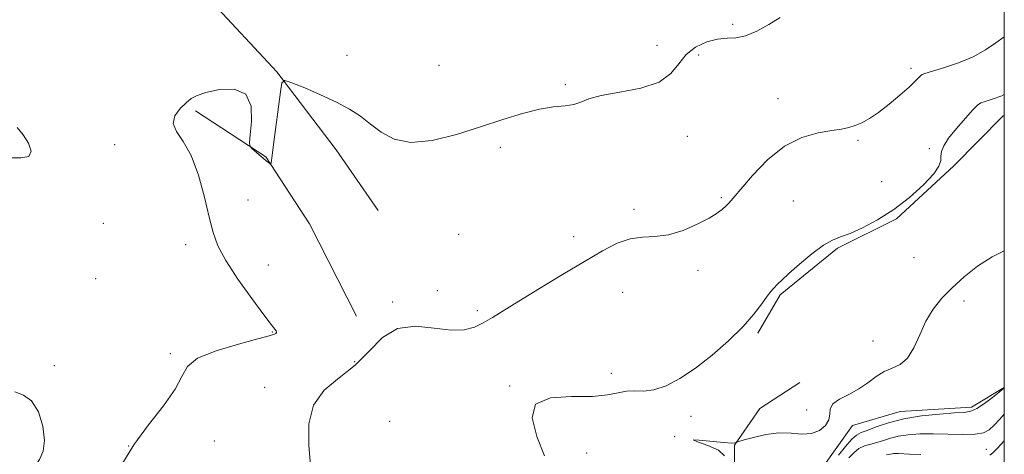
# Model space of a CAD drawing. Extents: x 2079800 to 2082700, y 324800 to 327700.
# Drawn here: x 2082230 to 2082500, y 326699 to 326819 of the extents above; entities that cross this region are included whole.
import ezdxf

# ---------------------------------------------------------------- set-up
doc = ezdxf.new("R2010")
doc.units = 0
doc.header["$MEASUREMENT"] = 0
for name, color, linetype, lineweight in [('32000', 7, 'Continuous', 0), ('DTM HARD BREAKLINE', 7, 'Continuous', 0), ('DTM SPOT ELEVATION', 2, 'Continuous', 13), ('INDEX CONTOUR', 41, 'Continuous', 13), ('INTERMEDIATE CONTOUR', 44, 'Continuous', 0)]:
    doc.layers.add(name, color=color, linetype=linetype, lineweight=lineweight)

msp = doc.modelspace()

# ---------------------------------------------------------------- linework, layer by layer
at = {"layer": '32000', "flags": 128}
msp.add_lwpolyline([(2080000, 325000), (2082500, 325000), (2082500, 327500), (2080000, 327500), (2080000, 325000)], dxfattribs=at)
at = {"layer": 'DTM HARD BREAKLINE'}
for points in [[(2082255.46, 326845.21, 1325.73), (2082281.89, 326824.3, 1326.64), (2082300.42, 326804.21, 1327.92), (2082316.76, 326782.81, 1328.82), (2082328.25, 326766.2, 1329.16)], [(2082278.1, 326793.57, 1328.25), (2082297.47, 326780.95, 1327.92), (2082309.41, 326762.59, 1328.63), (2082322.26, 326737.21, 1329.73)], [(2082432.39, 326732.53, 1332.25), (2082438.48, 326743.09, 1332.2), (2082454.2, 326755.89, 1332.25), (2082470.39, 326763.88, 1332.25), (2082486.11, 326778.43, 1332.25), (2082499.63, 326792.1, 1332.86), (2082500, 326792.364, 1332.857)], [(2082361.23, 326584.32, 1334.15), (2082364.22, 326599.69, 1333.77), (2082369.84, 326615.52, 1333.67), (2082367.58, 326627.79, 1333.43), (2082364.02, 326637.86, 1333.48), (2082371.85, 326651.5, 1333.67), (2082390.7, 326652.47, 1333.67), (2082405.6, 326655.18, 1333.77), (2082420.91, 326664.48, 1333.81), (2082433.6, 326670.25, 1334.1), (2082433.07, 326686.47, 1334.53), (2082426.01, 326695.65, 1334.05), (2082425.98, 326701.79, 1334.05), (2082432.94, 326711.92, 1333.48), (2082443.87, 326718.99, 1333.39)], [(2082440.09, 326669.57, 1335.46), (2082444.92, 326681.56, 1335.41), (2082449.74, 326695.19, 1334.99), (2082458.38, 326707.2, 1334.64), (2082471.42, 326711.07, 1335.41), (2082490.99, 326712.27, 1335.52), (2082500, 326717.655, 1335.966)]]:
    msp.add_polyline3d(points, dxfattribs=at)
at = {"layer": 'DTM SPOT ELEVATION'}
for p in [(2082425.46, 326817.29, 1327.6), (2082404.69, 326811.5, 1327), (2082319.71, 326808.76, 1327.18), (2082416.15, 326808.83, 1328.7), (2082344.91, 326806.01, 1326.3), (2082474.36, 326805.22, 1329.6), (2082379.59, 326800.74, 1327.7), (2082437.91, 326796.86, 1329.4), (2082413.05, 326786.53, 1329.2), (2082255.93, 326784.31, 1327.6), (2082459.89, 326785.43, 1330.2), (2082361.76, 326783.58, 1328.6), (2082479.42, 326783.17, 1331.8), (2082466.35, 326774.1, 1330.7), (2082292.51, 326769.12, 1329), (2082422.42, 326769.74, 1329.8), (2082442.15, 326768.8, 1331), (2082398.45, 326766.57, 1329.4), (2082252.89, 326762.67, 1326.7), (2082350.34, 326759.66, 1328.2), (2082275.44, 326756.83, 1327.3), (2082381.88, 326759, 1329.2), (2082475.21, 326753.25, 1332.3), (2082298.1, 326751.28, 1329.1), (2082415.98, 326749.77, 1330.6), (2082250.78, 326747.49, 1327.9), (2082344.45, 326744.2, 1329.9), (2082395.29, 326743.75, 1331.4), (2082332.21, 326741.13, 1329.8), (2082488.96, 326741.36, 1334.7), (2082355.47, 326738.76, 1329.6), (2082299.23, 326732.9, 1327.9), (2082463.95, 326730.45, 1333.1), (2082271.26, 326726.93, 1327.8), (2082321.79, 326724.7, 1329.8), (2082239.43, 326723.62, 1326.7), (2082392.2, 326721.55, 1331.4), (2082297.12, 326717.66, 1329.4), (2082364.34, 326718.04, 1331.9), (2082445.78, 326711.46, 1333.1), (2082331.38, 326708.38, 1331.4), (2082414.08, 326709.71, 1332.6), (2082283.33, 326702.98, 1328.4), (2082409.6, 326704.2, 1334), (2082259.79, 326701.62, 1328), (2082495.1, 326700.67, 1339.1), (2082385.46, 326699.69, 1333.2)]:
    msp.add_point(p, dxfattribs=at)
at = {"layer": 'INDEX CONTOUR'}
for points in [[(2082500, 326813.839, 1330), (2082497.695, 326812.203, 1330), (2082494.847, 326810.257, 1330), (2082491.491, 326808.404, 1330), (2082487.433, 326806.74, 1330), (2082483.332, 326805.365, 1330), (2082478.235, 326803.836, 1330), (2082477.466, 326803.531, 1330), (2082477.105, 326803.215, 1330), (2082476.577, 326802.652, 1330), (2082475.58, 326801.661, 1330), (2082473.882, 326800.08, 1330), (2082471.372, 326797.854, 1330), (2082468.413, 326795.359, 1330), (2082465.488, 326793.085, 1330), (2082462.98, 326791.408, 1330), (2082460.873, 326790.273, 1330), (2082459.05, 326789.516, 1330), (2082457.34, 326788.981, 1330), (2082455.354, 326788.55, 1330), (2082452.646, 326788.114, 1330), (2082448.919, 326787.495, 1330), (2082444.455, 326786.25, 1330), (2082439.684, 326783.87, 1330), (2082435.03, 326780.112, 1330), (2082430.897, 326775.802, 1330), (2082425.637, 326769.617, 1330), (2082424.432, 326768.263, 1330), (2082423.591, 326767.401, 1330), (2082422.661, 326766.537, 1330), (2082421.261, 326765.479, 1330), (2082419.036, 326764.113, 1330), (2082415.777, 326762.417, 1330), (2082411.873, 326760.741, 1330), (2082407.862, 326759.525, 1330), (2082404.163, 326759.041, 1330), (2082400.713, 326758.871, 1330), (2082397.33, 326758.42, 1330), (2082393.797, 326757.203, 1330), (2082389.754, 326755.135, 1330), (2082384.808, 326752.235, 1330), (2082378.793, 326748.619, 1330), (2082372.473, 326744.791, 1330), (2082366.841, 326741.348, 1330), (2082359.562, 326736.859, 1330), (2082357.081, 326735.417, 1330), (2082354.666, 326734.235, 1330), (2082351.869, 326733.471, 1330), (2082348.264, 326733.371, 1330), (2082343.619, 326733.969, 1330), (2082338.48, 326734.453, 1330), (2082333.588, 326733.802, 1330), (2082329.466, 326731.327, 1330), (2082325.763, 326727.658, 1330), (2082321.91, 326723.759, 1330), (2082317.586, 326720.315, 1330), (2082313.466, 326716.908, 1330), (2082310.474, 326712.84, 1330), (2082309.241, 326707.656, 1330), (2082309.239, 326701.866, 1330), (2082309.648, 326696.22, 1330)], [(2082500, 326703.114, 1340), (2082499.916, 326703.02, 1340), (2082498.119, 326701.036, 1340), (2082496.87, 326699.764, 1340), (2082496.052, 326699.099, 1340)], [(2082477.114, 326699.237, 1340), (2082474.007, 326699.379, 1340), (2082471.009, 326699.538, 1340), (2082470.315, 326699.557, 1340), (2082469.875, 326699.542, 1340), (2082469.583, 326699.501, 1340), (2082469.306, 326699.436, 1340), (2082468.779, 326699.334, 1340), (2082467.708, 326699.175, 1340)]]:
    msp.add_polyline3d(points, dxfattribs=at)
at = {"layer": 'INTERMEDIATE CONTOUR'}
for points in [[(2082438.537, 326819.166, 1328), (2082435.377, 326817.211, 1328), (2082432.099, 326815.402, 1328), (2082429.031, 326814.123, 1328), (2082426.386, 326813.609, 1328), (2082423.933, 326813.493, 1328), (2082421.326, 326813.256, 1328), (2082418.353, 326812.468, 1328), (2082415.332, 326811.051, 1328), (2082412.716, 326809.014, 1328), (2082410.712, 326806.445, 1328), (2082408.566, 326803.748, 1328), (2082405.279, 326801.405, 1328), (2082400.252, 326799.765, 1328), (2082394.496, 326798.649, 1328), (2082389.423, 326797.742, 1328), (2082386.055, 326796.811, 1328), (2082383.864, 326795.94, 1328), (2082381.934, 326795.293, 1328), (2082379.493, 326794.95, 1328), (2082376.355, 326794.647, 1328), (2082372.478, 326794.037, 1328), (2082367.836, 326792.857, 1328), (2082362.449, 326791.184, 1328), (2082356.352, 326789.182, 1328), (2082349.694, 326787.09, 1328), (2082343.077, 326785.445, 1328), (2082337.219, 326784.863, 1328), (2082332.642, 326785.747, 1328), (2082329.1, 326787.654, 1328), (2082326.154, 326789.928, 1328), (2082323.374, 326792.047, 1328), (2082320.377, 326794.015, 1328), (2082316.789, 326795.968, 1328), (2082312.453, 326797.973, 1328), (2082308.08, 326799.818, 1328), (2082304.6, 326801.221, 1328), (2082302.665, 326801.855, 1328), (2082301.841, 326801.221, 1328), (2082301.424, 326798.776, 1328), (2082299.571, 326784.275, 1328), (2082299.178, 326781.321, 1328), (2082298.877, 326779.254, 1328), (2082298.823, 326778.999, 1328), (2082298.732, 326778.954, 1328), (2082298.53, 326779.08, 1328), (2082298.144, 326779.355, 1328), (2082297.534, 326779.819, 1328), (2082296.667, 326780.531, 1328), (2082295.557, 326781.497, 1328), (2082293.496, 326783.353, 1328), (2082293.002, 326783.924, 1328), (2082292.911, 326784.855, 1328), (2082293.147, 326786.946, 1328), (2082293.515, 326790.624, 1328), (2082293.362, 326794.833, 1328), (2082291.917, 326798.146, 1328), (2082288.739, 326799.511, 1328), (2082284.702, 326799.384, 1328), (2082281.01, 326798.594, 1328), (2082278.551, 326797.795, 1328), (2082276.965, 326796.931, 1328), (2082275.574, 326795.769, 1328), (2082273.931, 326794.147, 1328), (2082272.506, 326792.187, 1328), (2082271.998, 326790.084, 1328), (2082272.884, 326787.897, 1328), (2082274.745, 326785.155, 1328), (2082276.94, 326781.251, 1328), (2082278.933, 326775.871, 1328), (2082280.6, 326769.86, 1328), (2082281.921, 326764.356, 1328), (2082282.982, 326760.134, 1328), (2082284.284, 326756.527, 1328), (2082286.436, 326752.501, 1328), (2082289.777, 326747.399, 1328), (2082293.587, 326742.033, 1328), (2082296.881, 326737.589, 1328), (2082298.91, 326734.939, 1328), (2082300.251, 326733.24, 1328), (2082300.387, 326732.945, 1328), (2082300.37, 326732.699, 1328), (2082300.208, 326732.482, 1328), (2082299.769, 326732.244, 1328), (2082298.375, 326731.806, 1328), (2082295.211, 326730.963, 1328), (2082289.898, 326729.569, 1328), (2082283.802, 326727.74, 1328), (2082278.724, 326725.653, 1328), (2082275.909, 326723.396, 1328), (2082274.372, 326720.699, 1328), (2082272.569, 326717.196, 1328), (2082269.367, 326712.662, 1328), (2082265.271, 326707.408, 1328), (2082261.197, 326701.881, 1328), (2082257.886, 326696.507, 1328)], [(2082500, 326797.989, 1332), (2082499.356, 326797.71, 1332), (2082496.691, 326796.768, 1332), (2082494.706, 326796.154, 1332), (2082493.529, 326795.741, 1332), (2082492.648, 326795.119, 1332), (2082491.39, 326793.808, 1332), (2082489.309, 326791.515, 1332), (2082486.857, 326788.7, 1332), (2082484.715, 326786.007, 1332), (2082483.401, 326783.935, 1332), (2082482.797, 326782.393, 1332), (2082482.621, 326781.14, 1332), (2082482.553, 326779.921, 1332), (2082482.078, 326778.407, 1332), (2082480.637, 326776.253, 1332), (2082477.848, 326773.26, 1332), (2082474.029, 326769.813, 1332), (2082469.673, 326766.445, 1332), (2082465.25, 326763.605, 1332), (2082461.138, 326761.408, 1332), (2082457.695, 326759.885, 1332), (2082455.106, 326758.956, 1332), (2082452.892, 326758.098, 1332), (2082450.402, 326756.682, 1332), (2082447.212, 326754.299, 1332), (2082443.804, 326751.454, 1332), (2082440.883, 326748.88, 1332), (2082438.975, 326747.137, 1332), (2082437.882, 326746.088, 1332), (2082436.647, 326744.837, 1332), (2082435.95, 326744.026, 1332), (2082434.953, 326742.692, 1332), (2082433.476, 326740.603, 1332), (2082431.33, 326737.795, 1332), (2082428.322, 326734.37, 1332), (2082424.374, 326730.487, 1332), (2082419.861, 326726.532, 1332), (2082415.274, 326722.947, 1332), (2082411.027, 326720.106, 1332), (2082407.225, 326718.104, 1332), (2082403.904, 326716.966, 1332), (2082401.062, 326716.632, 1332), (2082398.585, 326716.7, 1332), (2082396.326, 326716.68, 1332), (2082394.051, 326716.23, 1332), (2082391.169, 326715.604, 1332), (2082386.999, 326715.205, 1332), (2082381.284, 326715.2, 1332), (2082375.473, 326714.827, 1332), (2082371.436, 326713.092, 1332), (2082370.499, 326709.334, 1332), (2082371.787, 326704.248, 1332), (2082373.88, 326698.861, 1332)], [(2082229.177, 326788.933, 1326), (2082230.896, 326786.97, 1326), (2082232.319, 326784.683, 1326), (2082233.014, 326782.516, 1326), (2082232.448, 326781.059, 1326), (2082230.207, 326780.652, 1326), (2082226.359, 326780.657, 1326)], [(2082500, 326755.131, 1334), (2082496.643, 326753.457, 1334), (2082492.63, 326750.897, 1334), (2082488.95, 326748.012, 1334), (2082485.68, 326745.032, 1334), (2082482.873, 326742.113, 1334), (2082480.5, 326739.112, 1334), (2082478.505, 326735.811, 1334), (2082476.806, 326732.132, 1334), (2082475.207, 326728.557, 1334), (2082473.484, 326725.707, 1334), (2082471.476, 326723.991, 1334), (2082469.271, 326722.979, 1334), (2082467.024, 326722.025, 1334), (2082464.832, 326720.643, 1334), (2082462.579, 326718.961, 1334), (2082460.098, 326717.264, 1334), (2082457.343, 326715.769, 1334), (2082454.766, 326714.428, 1334), (2082452.94, 326713.13, 1334), (2082452.224, 326711.777, 1334), (2082452.108, 326710.34, 1334), (2082451.865, 326708.805, 1334), (2082450.917, 326707.216, 1334), (2082449.273, 326705.839, 1334), (2082447.089, 326704.996, 1334), (2082444.495, 326704.872, 1334), (2082441.526, 326705.098, 1334), (2082438.193, 326705.171, 1334), (2082434.598, 326704.727, 1334), (2082431.215, 326703.974, 1334), (2082428.613, 326703.259, 1334), (2082427.183, 326702.847, 1334), (2082426.615, 326702.67, 1334), (2082426.42, 326702.576, 1334), (2082426.108, 326702.46, 1334), (2082425.164, 326702.4, 1334), (2082423.078, 326702.522, 1334), (2082416.33, 326703.229, 1334), (2082414.658, 326703.268, 1334), (2082415.801, 326702.761, 1334), (2082418.663, 326701.772, 1334), (2082421.585, 326700.443, 1334), (2082423.25, 326698.908, 1334)], [(2082228.543, 326716.427, 1326), (2082230.92, 326715.524, 1326), (2082233.171, 326714.006, 1326), (2082235.024, 326710.962, 1326), (2082236.275, 326707.01, 1326), (2082236.742, 326703.148, 1326), (2082236.339, 326700.154, 1326), (2082235.376, 326697.926, 1326), (2082234.26, 326696.138, 1326), (2082233.309, 326694.482, 1326), (2082232.478, 326692.724, 1326), (2082231.63, 326690.64, 1326), (2082230.626, 326688.038, 1326), (2082229.323, 326684.847, 1326)], [(2082500, 326717.533, 1336), (2082499.985, 326717.52, 1336), (2082498.561, 326716.363, 1336), (2082496.769, 326714.933, 1336), (2082494.571, 326713.269, 1336), (2082492.484, 326711.874, 1336), (2082490.812, 326711.115, 1336), (2082489.009, 326710.814, 1336), (2082486.314, 326710.659, 1336), (2082482.232, 326710.376, 1336), (2082477.326, 326709.868, 1336), (2082472.426, 326709.075, 1336), (2082468.226, 326707.996, 1336), (2082464.88, 326706.844, 1336), (2082462.409, 326705.886, 1336), (2082460.748, 326705.264, 1336), (2082459.493, 326704.613, 1336), (2082458.158, 326703.443, 1336), (2082456.404, 326701.454, 1336), (2082454.504, 326699.109, 1336)], [(2082500, 326710.289, 1338), (2082498.779, 326708.943, 1338), (2082497.249, 326707.303, 1338), (2082495.883, 326706.052, 1338), (2082494.293, 326705.227, 1338), (2082491.967, 326704.804, 1338), (2082488.578, 326704.734, 1338), (2082480.453, 326704.97, 1338), (2082476.804, 326704.928, 1338), (2082473.666, 326704.7, 1338), (2082471.005, 326704.288, 1338), (2082468.766, 326703.716, 1338), (2082466.829, 326703.089, 1338), (2082465.058, 326702.531, 1338), (2082463.344, 326702.105, 1338), (2082461.689, 326701.64, 1338), (2082460.126, 326700.899, 1338), (2082458.682, 326699.736, 1338), (2082457.369, 326698.344, 1338)]]:
    msp.add_polyline3d(points, dxfattribs=at)

doc.saveas('drawing.dxf')
